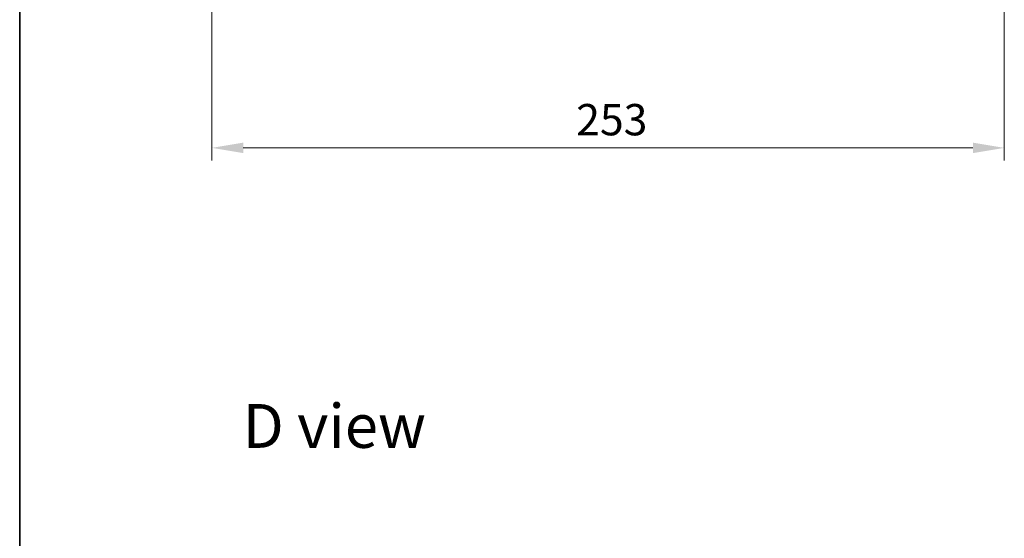
# Model space of a CAD drawing. Units: millimetres. Extents: x 36 to 7330, y 20 to 1144.
# Drawn here: x 1024 to 1338, y 649 to 815 of the extents above; entities that cross this region are included whole.
import ezdxf

# ---------------------------------------------------------------- set-up
doc = ezdxf.new("R2010")
doc.units = ezdxf.units.MM
doc.header["$LTSCALE"] = 2.5
doc.layers.get('Defpoints').update_dxf_attribs({"lineweight": 25})
for name, color, linetype, lineweight in [('Border (ISO)', 7, 'Continuous', 35), ('Dimension (ISO)', 7, 'Continuous', 18), ('Dimension (ISO) @ 1', 7, 'Continuous', 18), ('Symbol (ISO)', 7, 'Continuous', 18)]:
    doc.layers.add(name, color=color, linetype=linetype, lineweight=lineweight)
doc.styles.add('Note Text (TK)', font='MS PGothic.ttf')
doc.dimstyles.new('Default - Method 1b (TK)', dxfattribs={"dimscale": 2.5, "dimtxt": 2.5, "dimasz": 2.5, "dimexe": 1, "dimexo": 1.5, "dimgap": 1, "dimtad": 1, "dimrnd": 1e-08, "dimdsep": 46, "dimtxsty": 'Note Text (TK)', "dimcen": 0.09, "dimdle": 5, "dimclrd": 100, "dimclre": 100, "dimclrt": 7, "dimadec": 1, "dimazin": 1, "dimtfac": 1, "dimtmove": 0, "dimatfit": 3, "dimfxl": 0, "dimtolj": 1, "dimlwd": -1, "dimlwe": -1, "dimarcsym": 0})

# ---------------------------------------------------------------- blocks, each defined once
blk = doc.blocks.new('図面枠 tk図枠')
at = {"layer": 'Border (ISO)'}
blk.add_line((14.49999999999999, 289), (14.50000000000001, 8.000000000000007), dxfattribs=at)
blk = doc.blocks.new('*D30')
at = {"layer": 'Defpoints', "color": 0, "transparency": 16777216}
for p in [(1085.107461791046, 849.7297243598695), (1338.107461791047, 849.7297243598694), (1338.107461791047, 773.7297243598696)]:
    blk.add_point(p, dxfattribs=at)
at = {"layer": 'Dimension (ISO)', "color": 100, "transparency": 16777216}
for p, q in [((1085.107461791046, 843.7297243598695), (1085.107461791046, 769.7297243598696)), ((1338.107461791047, 843.7297243598694), (1338.107461791047, 769.7297243598696)), ((1095.107461791046, 773.7297243598696), (1328.107461791047, 773.7297243598696))]:
    blk.add_line(p, q, dxfattribs=at)
for points in [[(1095.107461791046, 775.3963910265362), (1095.107461791046, 772.063057693203), (1085.107461791046, 773.7297243598696)], [(1328.107461791047, 775.3963910265362), (1328.107461791047, 772.063057693203), (1338.107461791047, 773.7297243598696)]]:
    blk.add_solid(points, dxfattribs=at)
at = {"layer": 'Dimension (ISO)', "color": 7, "transparency": 16777216, "insert": (1201.437007245592, 782.7297243598696), "char_height": 10, "attachment_point": 4, "style": 'Note Text (TK)'}
blk.add_mtext('\\A1;253', dxfattribs=at)

msp = doc.modelspace()

# ---------------------------------------------------------------- block references
at = {"xscale": 4, "yscale": 4, "zscale": 4}
msp.add_blockref('図面枠 tk図枠', (965.75, -12.00000000000003), dxfattribs=at)

# ---------------------------------------------------------------- texts
at = {"layer": 'Symbol (ISO)', "color": 7, "insert": (1094.930031389724, 684.960025601362), "char_height": 13.99999976158142, "attachment_point": 4, "line_spacing_factor": 1.5, "style": 'Note Text (TK)'}
msp.add_mtext('\\fＭＳ Ｐゴシック|b0|i0;{\\H14.0000;D view}', dxfattribs=at)

# ---------------------------------------------------------------- dimensions: what is measured, and where the dimension line sits
at = {"layer": 'Dimension (ISO) @ 1', "color": 100, "true_color": 0x00ff3f}
dim = msp.add_linear_dim(base=(1338.107461791047, 773.7297243598696), p1=(1085.107461791046, 849.7297243598695), p2=(1338.107461791047, 849.7297243598694), angle=180, dimstyle='Default - Method 1b (TK)', override={"dimscale": 1, "dimtxt": 10, "dimasz": 10, "dimexe": 4, "dimexo": 5.999999999999999, "dimgap": 4, "dimdec": 2, "dimcen": 0.36, "dimtol": 0, "dimlim": 0, "dimtp": 0, "dimtm": -0, "dimtdec": 2, "dimtix": 0, "dimtofl": 0, "dimtmove": 0, "dimatfit": 1}, dxfattribs=at)
dim.commit()
dim.dimension.update_dxf_attribs({"geometry": '*D30', "text_midpoint": (1211.607461791046, 773.7297243598696), "dimtype": 128})

doc.saveas('drawing.dxf')
